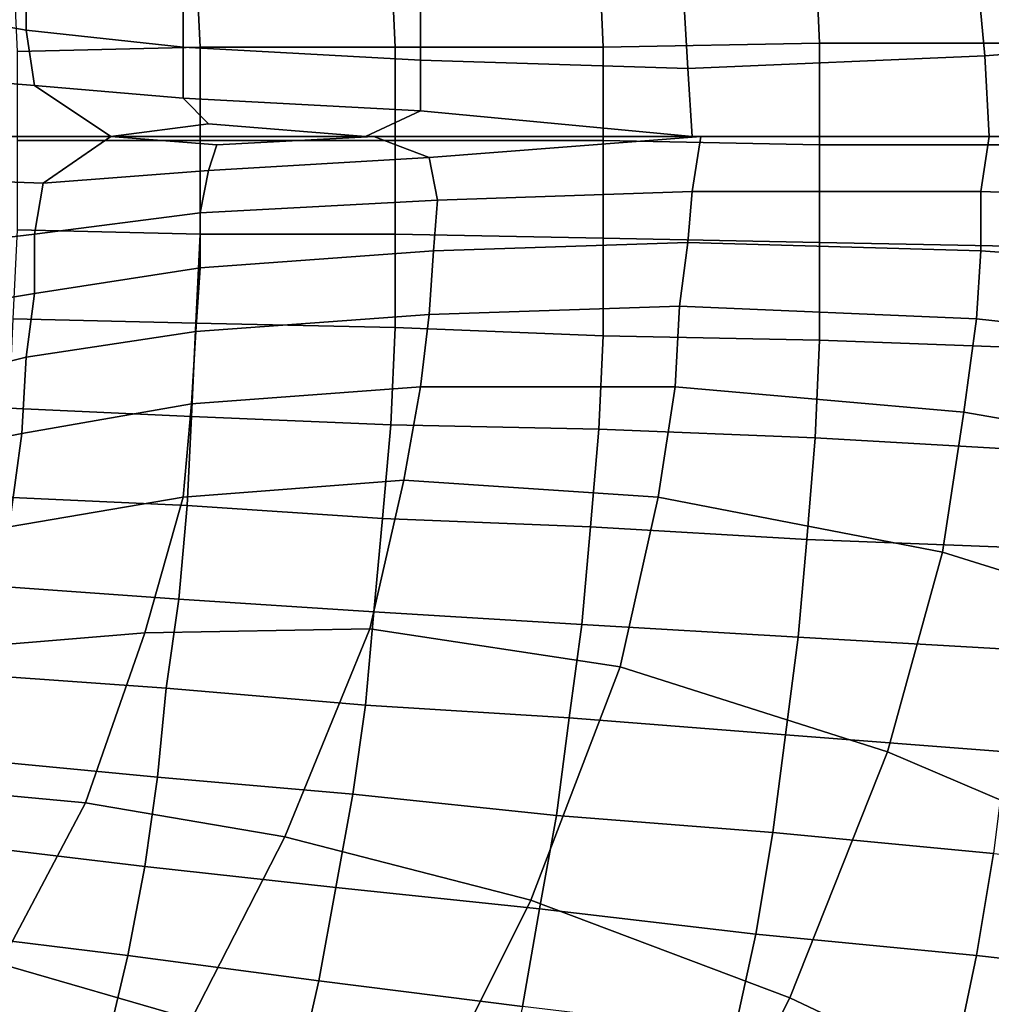
# Model space of a CAD drawing. Extents: x -0.005 to 0.53, y -0.182 to 0.184.
# Drawn here: x 0.269 to 0.292, y -0.02 to 0.004 of the extents above; entities that cross this region are included whole.
import ezdxf

# ---------------------------------------------------------------- set-up
doc = ezdxf.new("R2010")
doc.units = 0
doc.layers.add('COVER_1', color=7, linetype='CONTINUOUS')
doc.layers.add('PORCELAIN_1', color=7, linetype='CONTINUOUS')

msp = doc.modelspace()

# ---------------------------------------------------------------- linework, layer by layer
at = {"layer": 'COVER_1'}
for points in [[(0.2876, 0.003, 0.4524), (0.2875, 0.0053, 0.4524), (0.2928, 0.0054, 0.4522), (0.2929, 0.003, 0.4523)], [(0.2825, 0.0029, 0.4525), (0.2776, 0.0029, 0.4526), (0.2775, 0.0051, 0.4526), (0.2824, 0.0052, 0.4525)], [(0.2875, 0.0053, 0.4524), (0.2876, 0.003, 0.4524), (0.2825, 0.0029, 0.4525), (0.2824, 0.0052, 0.4525)], [(0.2729, 0.005, 0.4527), (0.273, 0.0029, 0.4527), (0.2687, 0.0028, 0.4527), (0.2686, 0.005, 0.4527)], [(0.273, 0.0029, 0.4527), (0.2729, 0.005, 0.4527), (0.2775, 0.0051, 0.4526), (0.2776, 0.0029, 0.4526)], [(0.2687, 0.0007, 0.4527), (0.2687, 0.0028, 0.4527), (0.273, 0.0029, 0.4527), (0.273, 0.0007, 0.4527)], [(0.2776, 0.0007, 0.4526), (0.273, 0.0007, 0.4527), (0.273, 0.0029, 0.4527), (0.2776, 0.0029, 0.4526)], [(0.2825, 0.0029, 0.4525), (0.2825, 0.0007, 0.4525), (0.2776, 0.0007, 0.4526), (0.2776, 0.0029, 0.4526)], [(0.2825, 0.0007, 0.4525), (0.2825, 0.0029, 0.4525), (0.2876, 0.003, 0.4524), (0.2876, 0.0006, 0.4524)], [(0.2876, 0.003, 0.4524), (0.2929, 0.003, 0.4523), (0.2929, 0.0006, 0.4523), (0.2876, 0.0006, 0.4524)], [(0.273, -0.0015, 0.4527), (0.2687, -0.0014, 0.4527), (0.2687, 0.0007, 0.4527), (0.273, 0.0007, 0.4527)], [(0.2776, 0.0007, 0.4526), (0.2776, -0.0015, 0.4526), (0.273, -0.0015, 0.4527), (0.273, 0.0007, 0.4527)], [(0.2776, -0.0015, 0.4526), (0.2776, 0.0007, 0.4526), (0.2825, 0.0007, 0.4525), (0.2825, -0.0016, 0.4525)], [(0.2825, 0.0007, 0.4525), (0.2876, 0.0006, 0.4524), (0.2876, -0.0017, 0.4524), (0.2825, -0.0016, 0.4525)], [(0.2929, 0.0006, 0.4523), (0.2929, -0.0018, 0.4523), (0.2876, -0.0017, 0.4524), (0.2876, 0.0006, 0.4524)], [(0.273, -0.0015, 0.4527), (0.2729, -0.0036, 0.4526), (0.2686, -0.0035, 0.4527), (0.2687, -0.0014, 0.4527)], [(0.2729, -0.0036, 0.4526), (0.273, -0.0015, 0.4527), (0.2776, -0.0015, 0.4526), (0.2776, -0.0037, 0.4526)], [(0.2776, -0.0015, 0.4526), (0.2825, -0.0016, 0.4525), (0.2825, -0.0039, 0.4525), (0.2776, -0.0037, 0.4526)], [(0.2876, -0.0017, 0.4524), (0.2876, -0.004, 0.4524), (0.2825, -0.0039, 0.4525), (0.2825, -0.0016, 0.4525)], [(0.2929, -0.0018, 0.4523), (0.2929, -0.0042, 0.4522), (0.2876, -0.004, 0.4524), (0.2876, -0.0017, 0.4524)], [(0.2685, -0.0056, 0.4527), (0.2686, -0.0035, 0.4527), (0.2729, -0.0036, 0.4526), (0.2728, -0.0058, 0.4526)], [(0.2729, -0.0036, 0.4526), (0.2776, -0.0037, 0.4526), (0.2775, -0.006, 0.4526), (0.2728, -0.0058, 0.4526)], [(0.2825, -0.0039, 0.4525), (0.2824, -0.0061, 0.4525), (0.2775, -0.006, 0.4526), (0.2776, -0.0037, 0.4526)], [(0.2876, -0.004, 0.4524), (0.2875, -0.0063, 0.4524), (0.2824, -0.0061, 0.4525), (0.2825, -0.0039, 0.4525)], [(0.2875, -0.0063, 0.4524), (0.2876, -0.004, 0.4524), (0.2929, -0.0042, 0.4522), (0.2927, -0.0066, 0.4522)], [(0.2685, -0.0056, 0.4527), (0.2728, -0.0058, 0.4526), (0.2727, -0.0079, 0.4526), (0.2684, -0.0077, 0.4527)], [(0.2775, -0.006, 0.4526), (0.2773, -0.0082, 0.4526), (0.2727, -0.0079, 0.4526), (0.2728, -0.0058, 0.4526)], [(0.2824, -0.0061, 0.4525), (0.2822, -0.0084, 0.4525), (0.2773, -0.0082, 0.4526), (0.2775, -0.006, 0.4526)], [(0.2822, -0.0084, 0.4525), (0.2824, -0.0061, 0.4525), (0.2875, -0.0063, 0.4524), (0.2873, -0.0087, 0.4524)], [(0.2926, -0.0089, 0.4522), (0.2873, -0.0087, 0.4524), (0.2875, -0.0063, 0.4524), (0.2927, -0.0066, 0.4522)], [(0.2727, -0.0079, 0.4526), (0.2725, -0.0101, 0.4526), (0.2682, -0.0098, 0.4527), (0.2684, -0.0077, 0.4527)], [(0.2773, -0.0082, 0.4526), (0.2771, -0.0104, 0.4526), (0.2725, -0.0101, 0.4526), (0.2727, -0.0079, 0.4526)], [(0.2771, -0.0104, 0.4526), (0.2773, -0.0082, 0.4526), (0.2822, -0.0084, 0.4525), (0.282, -0.0107, 0.4525)], [(0.2871, -0.011, 0.4523), (0.282, -0.0107, 0.4525), (0.2822, -0.0084, 0.4525), (0.2873, -0.0087, 0.4524)], [(0.2926, -0.0089, 0.4522), (0.2923, -0.0113, 0.4522), (0.2871, -0.011, 0.4523), (0.2873, -0.0087, 0.4524)], [(0.2725, -0.0101, 0.4526), (0.2722, -0.0122, 0.4526), (0.268, -0.0119, 0.4527), (0.2682, -0.0098, 0.4527)], [(0.2722, -0.0122, 0.4526), (0.2725, -0.0101, 0.4526), (0.2771, -0.0104, 0.4526), (0.2769, -0.0126, 0.4525)], [(0.2817, -0.0129, 0.4524), (0.2769, -0.0126, 0.4525), (0.2771, -0.0104, 0.4526), (0.282, -0.0107, 0.4525)], [(0.2871, -0.011, 0.4523), (0.2868, -0.0133, 0.4523), (0.2817, -0.0129, 0.4524), (0.282, -0.0107, 0.4525)], [(0.2868, -0.0133, 0.4523), (0.2871, -0.011, 0.4523), (0.2923, -0.0113, 0.4522), (0.292, -0.0137, 0.4522)], [(0.2678, -0.0139, 0.4527), (0.268, -0.0119, 0.4527), (0.2722, -0.0122, 0.4526), (0.272, -0.0143, 0.4526)], [(0.2766, -0.0147, 0.4525), (0.272, -0.0143, 0.4526), (0.2722, -0.0122, 0.4526), (0.2769, -0.0126, 0.4525)], [(0.2817, -0.0129, 0.4524), (0.2814, -0.0152, 0.4524), (0.2766, -0.0147, 0.4525), (0.2769, -0.0126, 0.4525)], [(0.2814, -0.0152, 0.4524), (0.2817, -0.0129, 0.4524), (0.2868, -0.0133, 0.4523), (0.2865, -0.0156, 0.4523)], [(0.2868, -0.0133, 0.4523), (0.292, -0.0137, 0.4522), (0.2917, -0.0161, 0.4522), (0.2865, -0.0156, 0.4523)], [(0.2717, -0.0164, 0.4526), (0.2675, -0.0159, 0.4527), (0.2678, -0.0139, 0.4527), (0.272, -0.0143, 0.4526)], [(0.2766, -0.0147, 0.4525), (0.2762, -0.0169, 0.4525), (0.2717, -0.0164, 0.4526), (0.272, -0.0143, 0.4526)], [(0.2762, -0.0169, 0.4525), (0.2766, -0.0147, 0.4525), (0.2814, -0.0152, 0.4524), (0.281, -0.0174, 0.4524)], [(0.2814, -0.0152, 0.4524), (0.2865, -0.0156, 0.4523), (0.2861, -0.018, 0.4523), (0.281, -0.0174, 0.4524)], [(0.2917, -0.0161, 0.4522), (0.2913, -0.0185, 0.4522), (0.2861, -0.018, 0.4523), (0.2865, -0.0156, 0.4523)], [(0.2717, -0.0164, 0.4526), (0.2713, -0.0185, 0.4526), (0.2672, -0.018, 0.4527), (0.2675, -0.0159, 0.4527)], [(0.2971, -0.0166, 0.452), (0.2966, -0.0191, 0.452), (0.2913, -0.0185, 0.4522), (0.2917, -0.0161, 0.4522)], [(0.2713, -0.0185, 0.4526), (0.2717, -0.0164, 0.4526), (0.2762, -0.0169, 0.4525), (0.2758, -0.0191, 0.4525)], [(0.2762, -0.0169, 0.4525), (0.281, -0.0174, 0.4524), (0.2806, -0.0197, 0.4524), (0.2758, -0.0191, 0.4525)], [(0.2861, -0.018, 0.4523), (0.2856, -0.0203, 0.4523), (0.2806, -0.0197, 0.4524), (0.281, -0.0174, 0.4524)], [(0.2669, -0.02, 0.4527), (0.2672, -0.018, 0.4527), (0.2713, -0.0185, 0.4526), (0.2708, -0.0206, 0.4526)], [(0.2913, -0.0185, 0.4522), (0.2908, -0.0209, 0.4522), (0.2856, -0.0203, 0.4523), (0.2861, -0.018, 0.4523)], [(0.2713, -0.0185, 0.4526), (0.2758, -0.0191, 0.4525), (0.2753, -0.0213, 0.4525), (0.2708, -0.0206, 0.4526)], [(0.2908, -0.0209, 0.4522), (0.2913, -0.0185, 0.4522), (0.2966, -0.0191, 0.452), (0.2962, -0.0215, 0.452)], [(0.2806, -0.0197, 0.4524), (0.2801, -0.0219, 0.4524), (0.2753, -0.0213, 0.4525), (0.2758, -0.0191, 0.4525)]]:
    msp.add_3dface(points, dxfattribs=at)
at = {"layer": 'PORCELAIN_1'}
for points in [[(0.2915, 0.0027, 0.2705), (0.2913, 0.0048, 0.2705), (0.2992, 0.0062, 0.2712), (0.2994, 0.0033, 0.2711)], [(0.2666, 0.0037, 0.2687), (0.2665, 0.0053, 0.2687), (0.2689, 0.0049, 0.2688), (0.2689, 0.0033, 0.2688)], [(0.2689, 0.0033, 0.2688), (0.2689, 0.0049, 0.2688), (0.2726, 0.0043, 0.2691), (0.2726, 0.0029, 0.2691)], [(0.2845, 0.0024, 0.2699), (0.2844, 0.004, 0.2699), (0.2913, 0.0048, 0.2705), (0.2915, 0.0027, 0.2705)], [(0.2726, 0.0029, 0.2691), (0.2726, 0.0043, 0.2691), (0.2782, 0.0039, 0.2695), (0.2782, 0.0026, 0.2695)], [(0.2782, 0.0026, 0.2695), (0.2782, 0.0039, 0.2695), (0.2844, 0.004, 0.2699), (0.2845, 0.0024, 0.2699)], [(0.2691, 0.002, 0.2689), (0.2666, 0.0022, 0.2687), (0.2666, 0.0037, 0.2687), (0.2689, 0.0033, 0.2688)], [(0.2726, 0.0017, 0.2691), (0.2691, 0.002, 0.2689), (0.2689, 0.0033, 0.2688), (0.2726, 0.0029, 0.2691)], [(0.2994, 0.0008, 0.2711), (0.2916, 0.0008, 0.2704), (0.2915, 0.0027, 0.2705), (0.2994, 0.0033, 0.2711)], [(0.2782, 0.0014, 0.2695), (0.2726, 0.0017, 0.2691), (0.2726, 0.0029, 0.2691), (0.2782, 0.0026, 0.2695)], [(0.2846, 0.0008, 0.2699), (0.2782, 0.0014, 0.2695), (0.2782, 0.0026, 0.2695), (0.2845, 0.0024, 0.2699)], [(0.2916, 0.0008, 0.2704), (0.2846, 0.0008, 0.2699), (0.2845, 0.0024, 0.2699), (0.2915, 0.0027, 0.2705)], [(0.2666, 0.0022, 0.2687), (0.2691, 0.002, 0.2689), (0.2709, 0.0008, 0.269), (0.2666, 0.0008, 0.2687)], [(0.2709, 0.0008, 0.269), (0.2691, 0.002, 0.2689), (0.2726, 0.0017, 0.2691), (0.2732, 0.0011, 0.2691)], [(0.2732, 0.0011, 0.2691), (0.2726, 0.0017, 0.2691), (0.2782, 0.0014, 0.2695), (0.2769, 0.0008, 0.2694)], [(0.2769, 0.0008, 0.2694), (0.2782, 0.0014, 0.2695), (0.2846, 0.0008, 0.2699), (0.2845, 0.0008, 0.2699)], [(0.2709, 0.0008, 0.269), (0.2732, 0.0011, 0.2691), (0.2769, 0.0008, 0.2694)], [(0.2709, 0.0008, 0.269), (0.2693, -0.0003, 0.2689), (0.2664, -0.0002, 0.2687), (0.266, 0.0008, 0.2686)], [(0.2693, -0.0003, 0.2689), (0.2709, 0.0008, 0.269), (0.2734, 0.0006, 0.2691), (0.2732, 0, 0.2691)], [(0.2771, 0.0008, 0.2694), (0.2734, 0.0006, 0.2691), (0.2709, 0.0008, 0.269)], [(0.2734, 0.0006, 0.2691), (0.2771, 0.0008, 0.2694), (0.2784, 0.0003, 0.2695), (0.2732, 0, 0.2691)], [(0.2846, 0.0008, 0.2699), (0.2848, 0.0008, 0.2699), (0.2784, 0.0003, 0.2695), (0.2771, 0.0008, 0.2694)], [(0.2786, -0.0007, 0.2695), (0.2784, 0.0003, 0.2695), (0.2848, 0.0008, 0.2699), (0.2846, -0.0005, 0.2699)], [(0.2845, 0.0008, 0.2699), (0.2846, 0.0008, 0.2699), (0.2916, 0.0008, 0.2704), (0.2915, 0.0008, 0.2704)], [(0.2916, 0.0008, 0.2704), (0.2916, 0.0008, 0.2704), (0.2848, 0.0008, 0.2699), (0.2846, 0.0008, 0.2699)], [(0.2848, 0.0008, 0.2699), (0.2916, 0.0008, 0.2704), (0.2914, -0.0005, 0.2704), (0.2846, -0.0005, 0.2699)], [(0.2916, 0.0008, 0.2704), (0.3001, 0.0008, 0.2712), (0.3, -0.0008, 0.2712), (0.2914, -0.0005, 0.2704)], [(0.2915, 0.0008, 0.2704), (0.2916, 0.0008, 0.2704), (0.2994, 0.0008, 0.2711)], [(0.3001, 0.0008, 0.2712), (0.3001, 0.0008, 0.2712), (0.2916, 0.0008, 0.2704)], [(0.2732, 0, 0.2691), (0.2784, 0.0003, 0.2695), (0.2786, -0.0007, 0.2695), (0.273, -0.001, 0.2691)], [(0.2691, -0.0015, 0.2689), (0.2693, -0.0003, 0.2689), (0.2732, 0, 0.2691), (0.273, -0.001, 0.2691)], [(0.2693, -0.0003, 0.2689), (0.2691, -0.0015, 0.2689), (0.2666, -0.0018, 0.2687), (0.2664, -0.0002, 0.2687)], [(0.2785, -0.0019, 0.2695), (0.2786, -0.0007, 0.2695), (0.2846, -0.0005, 0.2699), (0.2845, -0.0017, 0.2699)], [(0.2846, -0.0005, 0.2699), (0.2914, -0.0005, 0.2704), (0.2914, -0.0019, 0.2705), (0.2845, -0.0017, 0.2699)], [(0.3, -0.0008, 0.2712), (0.2999, -0.0025, 0.2712), (0.2914, -0.0019, 0.2705), (0.2914, -0.0005, 0.2704)], [(0.2786, -0.0007, 0.2695), (0.2785, -0.0019, 0.2695), (0.273, -0.0023, 0.2691), (0.273, -0.001, 0.2691)], [(0.2691, -0.0015, 0.2689), (0.273, -0.001, 0.2691), (0.273, -0.0023, 0.2691), (0.2691, -0.0029, 0.2689)], [(0.2667, -0.0033, 0.2687), (0.2666, -0.0018, 0.2687), (0.2691, -0.0015, 0.2689), (0.2691, -0.0029, 0.2689)], [(0.2785, -0.0019, 0.2695), (0.2845, -0.0017, 0.2699), (0.2843, -0.0032, 0.2699), (0.2784, -0.0034, 0.2695)], [(0.2914, -0.0019, 0.2705), (0.2913, -0.0035, 0.2705), (0.2843, -0.0032, 0.2699), (0.2845, -0.0017, 0.2699)], [(0.2729, -0.0038, 0.2691), (0.273, -0.0023, 0.2691), (0.2785, -0.0019, 0.2695), (0.2784, -0.0034, 0.2695)], [(0.2913, -0.0035, 0.2705), (0.2914, -0.0019, 0.2705), (0.2999, -0.0025, 0.2712), (0.2996, -0.0044, 0.2712)], [(0.273, -0.0023, 0.2691), (0.2729, -0.0038, 0.2691), (0.2689, -0.0044, 0.2689), (0.2691, -0.0029, 0.2689)], [(0.2667, -0.0033, 0.2687), (0.2691, -0.0029, 0.2689), (0.2689, -0.0044, 0.2689), (0.2665, -0.005, 0.2687)], [(0.2843, -0.0032, 0.2699), (0.2842, -0.0051, 0.2699), (0.2782, -0.0051, 0.2695), (0.2784, -0.0034, 0.2695)], [(0.2842, -0.0051, 0.2699), (0.2843, -0.0032, 0.2699), (0.2913, -0.0035, 0.2705), (0.291, -0.0057, 0.2705)], [(0.2729, -0.0038, 0.2691), (0.2784, -0.0034, 0.2695), (0.2782, -0.0051, 0.2695), (0.2728, -0.0055, 0.2691)], [(0.2913, -0.0035, 0.2705), (0.2996, -0.0044, 0.2712), (0.2991, -0.0071, 0.2712), (0.291, -0.0057, 0.2705)], [(0.2688, -0.0062, 0.2689), (0.2689, -0.0044, 0.2689), (0.2729, -0.0038, 0.2691), (0.2728, -0.0055, 0.2691)], [(0.2689, -0.0044, 0.2689), (0.2688, -0.0062, 0.2689), (0.2663, -0.0067, 0.2687), (0.2665, -0.005, 0.2687)], [(0.2782, -0.0051, 0.2695), (0.2778, -0.0073, 0.2695), (0.2726, -0.0077, 0.2691), (0.2728, -0.0055, 0.2691)], [(0.2778, -0.0073, 0.2695), (0.2782, -0.0051, 0.2695), (0.2842, -0.0051, 0.2699), (0.2838, -0.0077, 0.2699)], [(0.2842, -0.0051, 0.2699), (0.291, -0.0057, 0.2705), (0.2905, -0.009, 0.2705), (0.2838, -0.0077, 0.2699)], [(0.2688, -0.0062, 0.2689), (0.2728, -0.0055, 0.2691), (0.2726, -0.0077, 0.2691), (0.2685, -0.0084, 0.2689)], [(0.2991, -0.0071, 0.2712), (0.2982, -0.0114, 0.2711), (0.2905, -0.009, 0.2705), (0.291, -0.0057, 0.2705)], [(0.266, -0.0089, 0.2687), (0.2663, -0.0067, 0.2687), (0.2688, -0.0062, 0.2689), (0.2685, -0.0084, 0.2689)], [(0.2717, -0.0109, 0.2691), (0.2726, -0.0077, 0.2691), (0.2778, -0.0073, 0.2695), (0.277, -0.0108, 0.2695)], [(0.2778, -0.0073, 0.2695), (0.2838, -0.0077, 0.2699), (0.2829, -0.0117, 0.2699), (0.277, -0.0108, 0.2695)], [(0.2726, -0.0077, 0.2691), (0.2717, -0.0109, 0.2691), (0.268, -0.0112, 0.2689), (0.2685, -0.0084, 0.2689)], [(0.2905, -0.009, 0.2705), (0.2892, -0.0137, 0.2704), (0.2829, -0.0117, 0.2699), (0.2838, -0.0077, 0.2699)], [(0.2892, -0.0137, 0.2704), (0.2905, -0.009, 0.2705), (0.2982, -0.0114, 0.2711), (0.2967, -0.0169, 0.2711)], [(0.267, -0.0146, 0.2689), (0.268, -0.0112, 0.2689), (0.2717, -0.0109, 0.2691), (0.2703, -0.0149, 0.2691)], [(0.2717, -0.0109, 0.2691), (0.277, -0.0108, 0.2695), (0.275, -0.0157, 0.2694), (0.2703, -0.0149, 0.2691)], [(0.2829, -0.0117, 0.2699), (0.2808, -0.0172, 0.2699), (0.275, -0.0157, 0.2694), (0.277, -0.0108, 0.2695)], [(0.2808, -0.0172, 0.2699), (0.2829, -0.0117, 0.2699), (0.2892, -0.0137, 0.2704), (0.2869, -0.0195, 0.2703)], [(0.2892, -0.0137, 0.2704), (0.2967, -0.0169, 0.2711), (0.2943, -0.023, 0.271), (0.2869, -0.0195, 0.2703)], [(0.267, -0.0146, 0.2689), (0.2703, -0.0149, 0.2691), (0.2683, -0.0187, 0.2691), (0.2655, -0.018, 0.2689)], [(0.275, -0.0157, 0.2694), (0.2728, -0.02, 0.2694), (0.2683, -0.0187, 0.2691), (0.2703, -0.0149, 0.2691)], [(0.2728, -0.02, 0.2694), (0.275, -0.0157, 0.2694), (0.2808, -0.0172, 0.2699), (0.2783, -0.0222, 0.2698)], [(0.2808, -0.0172, 0.2699), (0.2869, -0.0195, 0.2703), (0.2842, -0.0248, 0.2703), (0.2783, -0.0222, 0.2698)], [(0.2663, -0.0218, 0.2691), (0.2683, -0.0187, 0.2691), (0.2728, -0.02, 0.2694), (0.2704, -0.0237, 0.2694)], [(0.2943, -0.023, 0.271), (0.2915, -0.0287, 0.271), (0.2842, -0.0248, 0.2703), (0.2869, -0.0195, 0.2703)]]:
    msp.add_3dface(points, dxfattribs=at)

doc.saveas('drawing.dxf')
